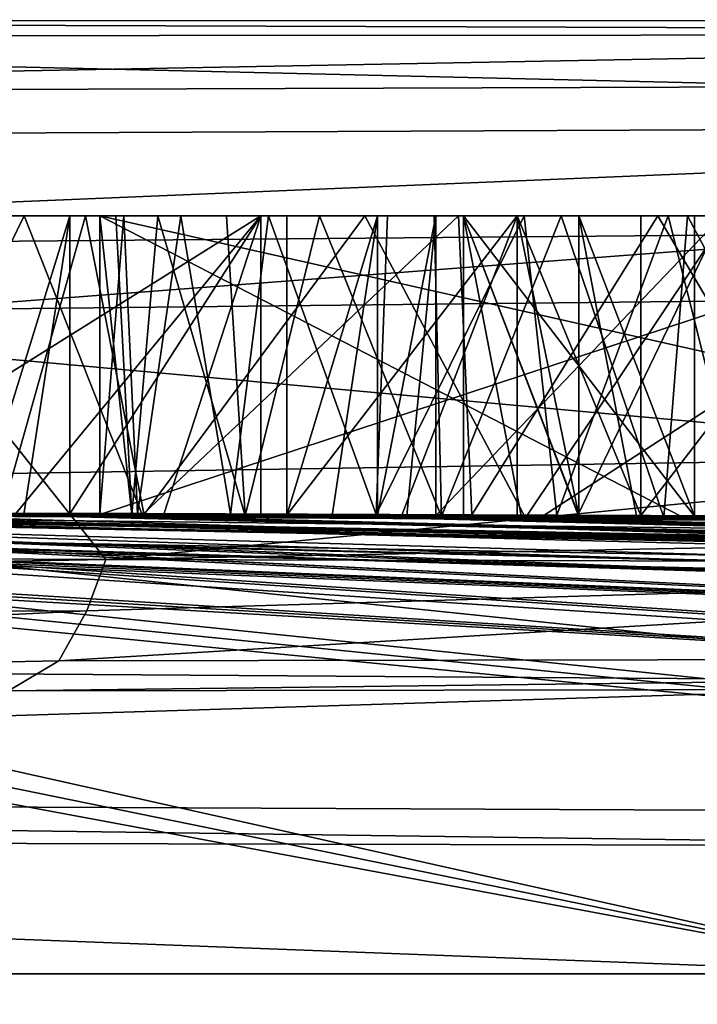
# Model space of a CAD drawing. Units: millimetres. Extents: x -186 to 110, y 0 to 132.
# Drawn here: x 2 to 2, y 118 to 119 of the extents above; entities that cross this region are included whole.
import ezdxf

# ---------------------------------------------------------------- set-up
doc = ezdxf.new("R2010")
doc.units = ezdxf.units.MM
doc.header["$LTSCALE"] = 6.999206
for name, color, linetype in [('140', 7, 'CONTINUOUS'), ('141', 7, 'CONTINUOUS'), ('142', 7, 'CONTINUOUS'), ('143', 7, 'CONTINUOUS'), ('144', 7, 'CONTINUOUS'), ('145', 7, 'CONTINUOUS'), ('146', 7, 'CONTINUOUS'), ('152', 7, 'CONTINUOUS'), ('155', 7, 'CONTINUOUS'), ('156', 7, 'CONTINUOUS'), ('324', 7, 'CONTINUOUS'), ('325', 7, 'CONTINUOUS'), ('327', 7, 'CONTINUOUS'), ('328', 7, 'CONTINUOUS'), ('329', 7, 'CONTINUOUS'), ('340', 7, 'CONTINUOUS'), ('341', 7, 'CONTINUOUS'), ('342', 7, 'CONTINUOUS'), ('343', 7, 'CONTINUOUS'), ('344', 7, 'CONTINUOUS'), ('345', 7, 'CONTINUOUS'), ('346', 7, 'CONTINUOUS'), ('347', 7, 'CONTINUOUS'), ('348', 7, 'CONTINUOUS'), ('351', 7, 'CONTINUOUS'), ('352', 7, 'CONTINUOUS'), ('367', 7, 'CONTINUOUS'), ('368', 7, 'CONTINUOUS'), ('369', 7, 'CONTINUOUS'), ('414', 7, 'CONTINUOUS')]:
    doc.layers.add(name, color=color, linetype=linetype)

msp = doc.modelspace()

# ---------------------------------------------------------------- linework, layer by layer
at = {"layer": '140', "color": 253, "linetype": 'Continuous', "true_color": 0xababab}
for points in [[(2.69092, 117.93736, -23.88209), (0.00004, 117.93736, -24.03322), (0.20594, 118.40035, -1.91468), (2.69092, 117.93736, -23.88209)], [(0.4223, 118.40023, -1.91839), (2.69092, 117.93736, -23.88209), (0.20594, 118.40035, -1.91468), (0.4223, 118.40023, -1.91839)], [(0.63494, 118.39635, -2.87461), (2.69092, 117.93736, -23.88209), (0.4223, 118.40023, -1.91839), (0.63494, 118.39635, -2.87461)], [(0.77052, 118.39646, -2.81855), (5.34796, 117.93736, -23.43064), (0.63494, 118.39635, -2.87461), (0.77052, 118.39646, -2.81855)], [(5.34796, 117.93736, -23.43064), (2.69092, 117.93736, -23.88209), (0.63494, 118.39635, -2.87461), (5.34796, 117.93736, -23.43064)], [(0.89966, 118.3966, -2.7488), (5.34796, 117.93736, -23.43064), (0.77052, 118.39646, -2.81855), (0.89966, 118.3966, -2.7488)], [(0.99959, 118.39689, -2.64623), (7.93776, 117.93736, -22.68452), (0.89966, 118.3966, -2.7488), (0.99959, 118.39689, -2.64623)], [(7.93776, 117.93736, -22.68452), (5.34796, 117.93736, -23.43064), (0.89966, 118.3966, -2.7488), (7.93776, 117.93736, -22.68452)], [(1.03294, 118.39746, -2.49561), (7.93776, 117.93736, -22.68452), (0.99959, 118.39689, -2.64623), (1.03294, 118.39746, -2.49561)], [(14.98458, 117.93736, -18.78983), (12.78654, 117.93736, -20.34944), (1.03294, 118.40123, -1.24442), (14.98458, 117.93736, -18.78983)], [(1.03294, 118.40123, -1.24442), (12.78654, 117.93736, -20.34944), (1.03294, 118.39966, -1.87065), (1.03294, 118.40123, -1.24442)], [(16.99418, 117.93736, -16.99392), (14.98458, 117.93736, -18.78983), (1.03294, 118.40123, -1.24442), (16.99418, 117.93736, -16.99392)], [(1.63861, 118.39907, -1.61572), (16.99418, 117.93736, -16.99392), (1.03294, 118.40123, -1.24442), (1.63861, 118.39907, -1.61572)], [(12.78654, 117.93736, -20.34944), (10.42772, 117.93736, -21.65313), (1.03294, 118.39966, -1.87065), (12.78654, 117.93736, -20.34944)], [(1.03294, 118.39966, -1.87065), (10.42772, 117.93736, -21.65313), (1.03294, 118.39746, -2.49561), (1.03294, 118.39966, -1.87065)], [(10.42772, 117.93736, -21.65313), (7.93776, 117.93736, -22.68452), (1.03294, 118.39746, -2.49561), (10.42772, 117.93736, -21.65313)], [(1.90614, 118.40041), (1.76332, 118.40083, -0.09386), (1.46954, 118.4016), (1.90614, 118.40041)], [(1.90535, 118.39775, -1.81936), (16.99418, 117.93736, -16.99392), (1.63861, 118.39907, -1.61572), (1.90535, 118.39775, -1.81936)], [(1.86194, 118.40009, -0.74861), (1.90003, 118.40018, -0.56313), (2.44577, 118.39807, -0.74861), (1.86194, 118.40009, -0.74861)], [(1.90003, 118.40018, -0.56313), (1.99355, 118.40001, -0.39702), (3.21894, 118.39453, -0.74861), (1.90003, 118.40018, -0.56313)], [(2.44577, 118.39807, -0.74861), (1.90003, 118.40018, -0.56313), (3.21894, 118.39453, -0.74861), (2.44577, 118.39807, -0.74861)], [(2.2901, 118.39619, -1.90352), (16.99418, 117.93736, -16.99392), (1.90535, 118.39775, -1.81936), (2.2901, 118.39619, -1.90352)], [(3.45089, 118.39352, -0.5147), (3.49895, 118.39298, -0.78253), (1.99355, 118.40001, -0.39702), (3.45089, 118.39352, -0.5147)], [(1.99355, 118.40001, -0.39702), (3.49895, 118.39298, -0.78253), (3.21894, 118.39453, -0.74861), (1.99355, 118.40001, -0.39702)], [(2.14001, 118.39959, -0.27369), (3.45089, 118.39352, -0.5147), (1.99355, 118.40001, -0.39702), (2.14001, 118.39959, -0.27369)], [(2.32166, 118.39896, -0.21653), (3.45089, 118.39352, -0.5147), (2.14001, 118.39959, -0.27369), (2.32166, 118.39896, -0.21653)], [(18.79003, 117.93736, -14.98434), (16.99418, 117.93736, -16.99392), (2.2901, 118.39619, -1.90352), (18.79003, 117.93736, -14.98434)], [(2.4991, 118.39543, -1.88878), (18.79003, 117.93736, -14.98434), (2.2901, 118.39619, -1.90352), (2.4991, 118.39543, -1.88878)], [(3.07494, 118.39566, -0.26361), (3.45089, 118.39352, -0.5147), (2.32166, 118.39896, -0.21653), (3.07494, 118.39566, -0.26361)], [(2.50954, 118.39823, -0.19949), (3.07494, 118.39566, -0.26361), (2.32166, 118.39896, -0.21653), (2.50954, 118.39823, -0.19949)]]:
    msp.add_3dface(points, dxfattribs=at)
at = {"layer": '141', "color": 253, "linetype": 'Continuous', "true_color": 0xababab}
for points in [[(7.3466, 118.23043, 12.66509), (9.40128, 118.23293, 11.08613), (0.02847, 118.40334, 0.07975), (7.3466, 118.23043, 12.66509)], [(0.02847, 118.40334, 0.07975), (9.40128, 118.23293, 11.08613), (1.02794, 118.4014, 1.16239), (0.02847, 118.40334, 0.07975)], [(0.54744, 118.40165, 1.34111), (7.3466, 118.23043, 12.66509), (0.02847, 118.40334, 0.07975), (0.54744, 118.40165, 1.34111)], [(0.3095, 118.39865, 2.39099), (3.30258, 118.22461, 14.51505), (0.41043, 118.39901, 2.28237), (0.3095, 118.39865, 2.39099)], [(1.77012, 118.22202, 14.88855), (3.30258, 118.22461, 14.51505), (0.3095, 118.39865, 2.39099), (1.77012, 118.22202, 14.88855)], [(0.52486, 118.40311, 0.11168), (0.31006, 118.40325, 0.11658), (2.40609, 118.39845, 0.52739), (0.52486, 118.40311, 0.11168)], [(2.02394, 118.39981, 0.52739), (0.31006, 118.40325, 0.11658), (1.77736, 118.40057, 0.52739), (2.02394, 118.39981, 0.52739)], [(0.31006, 118.40325, 0.11658), (2.02394, 118.39981, 0.52739), (2.2818, 118.39892, 0.52739), (0.31006, 118.40325, 0.11658)], [(2.40609, 118.39845, 0.52739), (0.31006, 118.40325, 0.11658), (2.34363, 118.39869, 0.52739), (2.40609, 118.39845, 0.52739)], [(2.34363, 118.39869, 0.52739), (0.31006, 118.40325, 0.11658), (2.2818, 118.39892, 0.52739), (2.34363, 118.39869, 0.52739)], [(0.41043, 118.39901, 2.28237), (3.30258, 118.22461, 14.51505), (0.49551, 118.39936, 2.16685), (0.41043, 118.39901, 2.28237)], [(0.49551, 118.39936, 2.16685), (4.75621, 118.22688, 14.00593), (0.55993, 118.39971, 2.0468), (0.49551, 118.39936, 2.16685)], [(3.30258, 118.22461, 14.51505), (4.75621, 118.22688, 14.00593), (0.49551, 118.39936, 2.16685), (3.30258, 118.22461, 14.51505)], [(0.76027, 118.40287, 0.08617), (0.52486, 118.40311, 0.11168), (4.46109, 118.38707, 0.52739), (0.76027, 118.40287, 0.08617)], [(0.52486, 118.40311, 0.11168), (2.40609, 118.39845, 0.52739), (2.78994, 118.39684, 0.52739), (0.52486, 118.40311, 0.11168)], [(3.28594, 118.39441, 0.52739), (0.52486, 118.40311, 0.11168), (3.24484, 118.39463, 0.52739), (3.28594, 118.39441, 0.52739)], [(0.52486, 118.40311, 0.11168), (3.28594, 118.39441, 0.52739), (3.49894, 118.39324, 0.52739), (0.52486, 118.40311, 0.11168)], [(3.24484, 118.39463, 0.52739), (0.52486, 118.40311, 0.11168), (3.20394, 118.39484, 0.52739), (3.24484, 118.39463, 0.52739)], [(3.20394, 118.39484, 0.52739), (0.52486, 118.40311, 0.11168), (2.91494, 118.39627, 0.52739), (3.20394, 118.39484, 0.52739)], [(2.91494, 118.39627, 0.52739), (0.52486, 118.40311, 0.11168), (2.85217, 118.39656, 0.52739), (2.91494, 118.39627, 0.52739)], [(2.85217, 118.39656, 0.52739), (0.52486, 118.40311, 0.11168), (2.78994, 118.39684, 0.52739), (2.85217, 118.39656, 0.52739)], [(3.73734, 118.39185, 0.52739), (0.52486, 118.40311, 0.11168), (3.61744, 118.39256, 0.52739), (3.73734, 118.39185, 0.52739)], [(0.52486, 118.40311, 0.11168), (3.73734, 118.39185, 0.52739), (4.3368, 118.38795, 0.52739), (0.52486, 118.40311, 0.11168)], [(3.61744, 118.39256, 0.52739), (0.52486, 118.40311, 0.11168), (3.49894, 118.39324, 0.52739), (3.61744, 118.39256, 0.52739)], [(4.46109, 118.38707, 0.52739), (0.52486, 118.40311, 0.11168), (4.39877, 118.38751, 0.52739), (4.46109, 118.38707, 0.52739)], [(4.39877, 118.38751, 0.52739), (0.52486, 118.40311, 0.11168), (4.3368, 118.38795, 0.52739), (4.39877, 118.38751, 0.52739)], [(0.59112, 118.40138, 1.44543), (7.3466, 118.23043, 12.66509), (0.54744, 118.40165, 1.34111), (0.59112, 118.40138, 1.44543)], [(0.55993, 118.39971, 2.0468), (4.75621, 118.22688, 14.00593), (0.60505, 118.40007, 1.92256), (0.55993, 118.39971, 2.0468)], [(6.11473, 118.22882, 13.37863), (7.3466, 118.23043, 12.66509), (0.59112, 118.40138, 1.44543), (6.11473, 118.22882, 13.37863)], [(0.62183, 118.40107, 1.55799), (6.11473, 118.22882, 13.37863), (0.59112, 118.40138, 1.44543), (0.62183, 118.40107, 1.55799)], [(0.60505, 118.40007, 1.92256), (4.75621, 118.22688, 14.00593), (0.63169, 118.40042, 1.79663), (0.60505, 118.40007, 1.92256)], [(0.63676, 118.40075, 1.67495), (6.11473, 118.22882, 13.37863), (0.62183, 118.40107, 1.55799), (0.63676, 118.40075, 1.67495)], [(0.63169, 118.40042, 1.79663), (6.11473, 118.22882, 13.37863), (0.63676, 118.40075, 1.67495), (0.63169, 118.40042, 1.79663)], [(4.75621, 118.22688, 14.00593), (6.11473, 118.22882, 13.37863), (0.63169, 118.40042, 1.79663), (4.75621, 118.22688, 14.00593)], [(1.03294, 118.40248, 0.04839), (0.76027, 118.40287, 0.08617), (5.70994, 118.37682, 0.52739), (1.03294, 118.40248, 0.04839)], [(0.76027, 118.40287, 0.08617), (4.46109, 118.38707, 0.52739), (4.83294, 118.38428, 0.52739), (0.76027, 118.40287, 0.08617)], [(5.70994, 118.37682, 0.52739), (0.76027, 118.40287, 0.08617), (5.58857, 118.37793, 0.52739), (5.70994, 118.37682, 0.52739)], [(5.58857, 118.37793, 0.52739), (0.76027, 118.40287, 0.08617), (5.46994, 118.37899, 0.52739), (5.58857, 118.37793, 0.52739)], [(5.46994, 118.37899, 0.52739), (0.76027, 118.40287, 0.08617), (5.04894, 118.38256, 0.52739), (5.46994, 118.37899, 0.52739)], [(5.04894, 118.38256, 0.52739), (0.76027, 118.40287, 0.08617), (4.94008, 118.38344, 0.52739), (5.04894, 118.38256, 0.52739)], [(4.94008, 118.38344, 0.52739), (0.76027, 118.40287, 0.08617), (4.83294, 118.38428, 0.52739), (4.94008, 118.38344, 0.52739)], [(9.79973, 118.23204, 10.78648), (10.24809, 118.22856, 10.56791), (1.02794, 118.4014, 1.16239), (9.79973, 118.23204, 10.78648)], [(1.02794, 118.4014, 1.16239), (10.24809, 118.22856, 10.56791), (1.17461, 118.4011, 1.18192), (1.02794, 118.4014, 1.16239)], [(9.40128, 118.23293, 11.08613), (9.79973, 118.23204, 10.78648), (1.02794, 118.4014, 1.16239), (9.40128, 118.23293, 11.08613)], [(1.90614, 118.40041), (1.46954, 118.4016), (1.03294, 118.40248, 0.02419), (1.90614, 118.40041)], [(1.90614, 118.40041), (1.03294, 118.40248, 0.02419), (2.2361, 118.3993, 0.10208), (1.90614, 118.40041)], [(1.03294, 118.40248, 0.02419), (1.03294, 118.40248, 0.04839), (2.2361, 118.3993, 0.10208), (1.03294, 118.40248, 0.02419)], [(2.2361, 118.3993, 0.10208), (1.03294, 118.40248, 0.04839), (13.08551, 118.26466, 0.8488), (2.2361, 118.3993, 0.10208)], [(13.08551, 118.26466, 0.8488), (1.03294, 118.40248, 0.04839), (5.70994, 118.37682, 0.52739), (13.08551, 118.26466, 0.8488)], [(10.24809, 118.22856, 10.56791), (11.00716, 118.21831, 10.40414), (1.17461, 118.4011, 1.18192), (10.24809, 118.22856, 10.56791)], [(1.17461, 118.4011, 1.18192), (11.00716, 118.21831, 10.40414), (1.30366, 118.40087, 1.16759), (1.17461, 118.4011, 1.18192)], [(13.14604, 118.16638, 10.9984), (13.56001, 118.15199, 11.30228), (1.30366, 118.40087, 1.16759), (13.14604, 118.16638, 10.9984)], [(13.56001, 118.15199, 11.30228), (18.78998, 117.93736, 14.98439), (1.30366, 118.40087, 1.16759), (13.56001, 118.15199, 11.30228)], [(12.7117, 118.17967, 10.75728), (13.14604, 118.16638, 10.9984), (1.30366, 118.40087, 1.16759), (12.7117, 118.17967, 10.75728)], [(12.27028, 118.19167, 10.57662), (12.7117, 118.17967, 10.75728), (1.30366, 118.40087, 1.16759), (12.27028, 118.19167, 10.57662)], [(11.83779, 118.20206, 10.46051), (12.27028, 118.19167, 10.57662), (1.30366, 118.40087, 1.16759), (11.83779, 118.20206, 10.46051)], [(11.00716, 118.21831, 10.40414), (11.83779, 118.20206, 10.46051), (1.30366, 118.40087, 1.16759), (11.00716, 118.21831, 10.40414)], [(1.30366, 118.40087, 1.16759), (18.78998, 117.93736, 14.98439), (1.40424, 118.40076, 1.1068), (1.30366, 118.40087, 1.16759)], [(1.40424, 118.40076, 1.1068), (20.34956, 117.93736, 12.78635), (1.44804, 118.40084, 1), (1.40424, 118.40076, 1.1068)], [(18.78998, 117.93736, 14.98439), (20.34956, 117.93736, 12.78635), (1.40424, 118.40076, 1.1068), (18.78998, 117.93736, 14.98439)], [(20.34956, 117.93736, 12.78635), (1.73894, 118.3998, 1.17139), (1.44804, 118.40084, 1), (20.34956, 117.93736, 12.78635)], [(1.73894, 118.3998, 1.17139), (20.34956, 117.93736, 12.78635), (1.78541, 118.39967, 1.17139), (1.73894, 118.3998, 1.17139)], [(1.78541, 118.39967, 1.17139), (20.34956, 117.93736, 12.78635), (1.83194, 118.39953, 1.17139), (1.78541, 118.39967, 1.17139)], [(1.83194, 118.40034, 0.60539), (1.83194, 118.4, 0.88885), (2.16564, 118.39898, 0.85004), (1.83194, 118.40034, 0.60539)], [(1.83194, 118.40034, 0.60539), (2.16564, 118.39898, 0.85004), (1.92624, 118.40005, 0.60539), (1.83194, 118.40034, 0.60539)], [(1.83194, 118.4, 0.88885), (1.83194, 118.39953, 1.17139), (2.04994, 118.39885, 1.17139), (1.83194, 118.4, 0.88885)], [(1.83194, 118.4, 0.88885), (2.04994, 118.39885, 1.17139), (2.16564, 118.39898, 0.85004), (1.83194, 118.4, 0.88885)], [(1.83194, 118.39953, 1.17139), (20.34956, 117.93736, 12.78635), (2.04994, 118.39885, 1.17139), (1.83194, 118.39953, 1.17139)], [(1.89418, 118.39913, -1.27645), (1.86194, 118.39964, -1.05861), (2.42911, 118.39656, -1.58473), (1.89418, 118.39913, -1.27645)], [(2.42911, 118.39656, -1.58473), (1.86194, 118.39964, -1.05861), (2.61421, 118.39603, -1.49471), (2.42911, 118.39656, -1.58473)], [(2.61421, 118.39603, -1.49471), (1.86194, 118.39964, -1.05861), (2.71878, 118.39592, -1.34484), (2.61421, 118.39603, -1.49471)], [(2.71878, 118.39592, -1.34484), (1.86194, 118.39964, -1.05861), (2.30775, 118.39814, -1.05861), (2.71878, 118.39592, -1.34484)], [(2.00833, 118.39833, -1.47884), (1.89418, 118.39913, -1.27645), (2.20568, 118.39739, -1.5851), (2.00833, 118.39833, -1.47884)], [(2.20568, 118.39739, -1.5851), (1.89418, 118.39913, -1.27645), (2.42911, 118.39656, -1.58473), (2.20568, 118.39739, -1.5851)], [(2.02394, 118.39974, 0.60539), (1.92624, 118.40005, 0.60539), (2.16564, 118.39898, 0.85004), (2.02394, 118.39974, 0.60539)], [(2.02394, 118.39981, 0.52739), (2.02394, 118.39978, 0.5664), (2.2818, 118.39892, 0.52739), (2.02394, 118.39981, 0.52739)], [(2.02394, 118.39978, 0.5664), (2.02394, 118.39974, 0.60539), (2.2818, 118.39892, 0.52739), (2.02394, 118.39978, 0.5664)], [(2.2818, 118.39892, 0.52739), (2.02394, 118.39974, 0.60539), (2.16564, 118.39898, 0.85004), (2.2818, 118.39892, 0.52739)], [(20.34956, 117.93736, 12.78635), (21.65325, 117.93736, 10.42747), (2.04994, 118.39885, 1.17139), (20.34956, 117.93736, 12.78635)], [(2.04994, 118.39885, 1.17139), (21.65325, 117.93736, 10.42747), (2.09559, 118.39869, 1.17139), (2.04994, 118.39885, 1.17139)], [(2.09559, 118.39869, 1.17139), (21.65325, 117.93736, 10.42747), (2.14135, 118.39854, 1.17139), (2.09559, 118.39869, 1.17139)], [(2.14135, 118.39854, 1.17139), (21.65325, 117.93736, 10.42747), (2.1707, 118.39858, 1.08987), (2.14135, 118.39854, 1.17139)], [(2.20003, 118.39862, 1.00839), (2.1707, 118.39858, 1.08987), (2.54654, 118.39701, 1.17139), (2.20003, 118.39862, 1.00839)], [(2.1707, 118.39858, 1.08987), (21.65325, 117.93736, 10.42747), (2.54654, 118.39701, 1.17139), (2.1707, 118.39858, 1.08987)], [(2.34228, 118.3981, 1.00839), (2.20003, 118.39862, 1.00839), (2.5172, 118.39727, 1.08991), (2.34228, 118.3981, 1.00839)], [(2.5172, 118.39727, 1.08991), (2.20003, 118.39862, 1.00839), (2.54654, 118.39701, 1.17139), (2.5172, 118.39727, 1.08991)], [(2.22775, 118.39864, 0.93139), (2.34348, 118.39821, 0.93139), (2.28583, 118.39865, 0.77006), (2.22775, 118.39864, 0.93139)], [(2.60152, 118.39787, 0.11723), (2.2361, 118.3993, 0.10208), (13.08551, 118.26466, 0.8488), (2.60152, 118.39787, 0.11723)], [(2.40191, 118.39821, 0.76968), (2.34394, 118.39861, 0.60866), (2.28583, 118.39865, 0.77006), (2.40191, 118.39821, 0.76968)], [(2.46013, 118.39776, 0.93139), (2.40191, 118.39821, 0.76968), (2.28583, 118.39865, 0.77006), (2.46013, 118.39776, 0.93139)], [(2.34348, 118.39821, 0.93139), (2.46013, 118.39776, 0.93139), (2.28583, 118.39865, 0.77006), (2.34348, 118.39821, 0.93139)], [(2.75937, 118.39605, -1.19556), (2.71878, 118.39592, -1.34484), (2.30775, 118.39814, -1.05861), (2.75937, 118.39605, -1.19556)], [(2.77394, 118.39623, -1.05861), (2.75937, 118.39605, -1.19556), (2.30775, 118.39814, -1.05861), (2.77394, 118.39623, -1.05861)], [(2.48786, 118.39753, 1.00839), (2.34228, 118.3981, 1.00839), (2.5172, 118.39727, 1.08991), (2.48786, 118.39753, 1.00839)], [(2.40609, 118.39845, 0.52739), (2.52171, 118.39763, 0.84855), (2.78994, 118.39648, 0.84877), (2.40609, 118.39845, 0.52739)], [(2.78994, 118.39684, 0.52739), (2.40609, 118.39845, 0.52739), (2.78994, 118.39648, 0.84877), (2.78994, 118.39684, 0.52739)], [(2.92423, 118.06586, 20.24382), (-0.90829, 118.07511, 20.15146), (2.69085, 117.93736, 23.8821), (2.92423, 118.06586, 20.24382)], [(2.69085, 117.93736, 23.8821), (-0.90829, 118.07511, 20.15146), (-0.00004, 117.93736, 24.03322), (2.69085, 117.93736, 23.8821)]]:
    msp.add_3dface(points, dxfattribs=at)
at = {"layer": '142', "color": 253, "linetype": 'Continuous', "true_color": 0xababab}
for points in [[(2.55048, 117.85226, 24.26619), (-0.00004, 117.93736, 24.03322), (-2.55048, 117.85226, 24.26619), (2.55048, 117.85226, 24.26619)], [(2.69085, 117.93736, 23.8821), (-0.00004, 117.93736, 24.03322), (2.55048, 117.85226, 24.26619), (2.69085, 117.93736, 23.8821)]]:
    msp.add_3dface(points, dxfattribs=at)
at = {"layer": '143', "color": 253, "linetype": 'Continuous', "true_color": 0xababab}
for points in [[(-2.55048, 117.85226, -24.26619), (0.00004, 117.93736, -24.03322), (2.55048, 117.85226, -24.26619), (-2.55048, 117.85226, -24.26619)], [(0.00004, 117.93736, -24.03322), (2.69092, 117.93736, -23.88209), (2.55048, 117.85226, -24.26619), (0.00004, 117.93736, -24.03322)]]:
    msp.add_3dface(points, dxfattribs=at)
at = {"layer": '144', "color": 253, "linetype": 'Continuous', "true_color": 0xababab}
for points in [[(2.84478, 118.45805, 19.33549), (0.98665, 118.42851, 19.46089), (2.88372, 118.23153, 19.72619), (2.84478, 118.45805, 19.33549)], [(2.88372, 118.23153, 19.72619), (0.98665, 118.42851, 19.46089), (-0.83953, 118.25708, 19.61243), (2.88372, 118.23153, 19.72619)]]:
    msp.add_3dface(points, dxfattribs=at)
at = {"layer": '145', "color": 253, "linetype": 'Continuous', "true_color": 0xababab}
for points in [[(4.34535, 118.88292, 16.63653), (0.46694, 118.88052, 17.20338), (0.51772, 118.89588, 17.78554), (4.34535, 118.88292, 16.63653)], [(4.53794, 118.89731, 17.22045), (4.34535, 118.88292, 16.63653), (0.51772, 118.89588, 17.78554), (4.53794, 118.89731, 17.22045)], [(4.53794, 118.89731, 17.22045), (0.51772, 118.89588, 17.78554), (0.56234, 118.82302, 18.36515), (4.53794, 118.89731, 17.22045)], [(4.72257, 118.8372, 17.80514), (4.53794, 118.89731, 17.22045), (0.56234, 118.82302, 18.36515), (4.72257, 118.8372, 17.80514)], [(4.15552, 118.79432, 16.06055), (0.4138, 118.77719, 16.63153), (0.46694, 118.88052, 17.20338), (4.15552, 118.79432, 16.06055)], [(4.34535, 118.88292, 16.63653), (4.15552, 118.79432, 16.06055), (0.46694, 118.88052, 17.20338), (4.34535, 118.88292, 16.63653)], [(4.72257, 118.8372, 17.80514), (0.56234, 118.82302, 18.36515), (0.58131, 118.66421, 18.92927), (4.72257, 118.8372, 17.80514)], [(4.87603, 118.70137, 18.38622), (4.72257, 118.8372, 17.80514), (0.58131, 118.66421, 18.92927), (4.87603, 118.70137, 18.38622)], [(4.15552, 118.79432, 16.06055), (1.66852, 118.60548, 15.96666), (0.4138, 118.77719, 16.63153), (4.15552, 118.79432, 16.06055)], [(4.81244, 118.63929, 15.24415), (1.66852, 118.60548, 15.96666), (4.15552, 118.79432, 16.06055), (4.81244, 118.63929, 15.24415)], [(2.84478, 118.45805, 19.33549), (4.87603, 118.70137, 18.38622), (0.58131, 118.66421, 18.92927), (2.84478, 118.45805, 19.33549)], [(0.98665, 118.42851, 19.46089), (2.84478, 118.45805, 19.33549), (0.58131, 118.66421, 18.92927), (0.98665, 118.42851, 19.46089)], [(4.81244, 118.63929, 15.24415), (1.86815, 118.3544, 15.4011), (1.66852, 118.60548, 15.96666), (4.81244, 118.63929, 15.24415)], [(3.37553, 118.38333, 15.08856), (1.86815, 118.3544, 15.4011), (4.81244, 118.63929, 15.24415), (3.37553, 118.38333, 15.08856)], [(1.66852, 118.60548, 15.96666), (1.86815, 118.3544, 15.4011), (0.19657, 118.36203, 15.65075), (1.66852, 118.60548, 15.96666)]]:
    msp.add_3dface(points, dxfattribs=at)
at = {"layer": '146', "color": 253, "linetype": 'Continuous', "true_color": 0xababab}
msp.add_3dface([(1.86815, 118.3544, 15.4011), (3.37553, 118.38333, 15.08856), (3.4474, 118.35041, 15.00419), (1.86815, 118.3544, 15.4011)], dxfattribs=at)
at = {"layer": '152', "color": 253, "linetype": 'Continuous', "true_color": 0xababab}
for points in [[(2.88372, 118.23153, 19.72619), (-0.83953, 118.25708, 19.61243), (-0.82522, 118.11697, 19.90389), (2.88372, 118.23153, 19.72619)], [(2.88372, 118.23153, 19.72619), (-0.82522, 118.11697, 19.90389), (3.07417, 118.09946, 20.003), (2.88372, 118.23153, 19.72619)], [(-0.90829, 118.07511, 20.15146), (2.92423, 118.06586, 20.24382), (-0.82522, 118.11697, 19.90389), (-0.90829, 118.07511, 20.15146)], [(-0.82522, 118.11697, 19.90389), (2.92423, 118.06586, 20.24382), (3.07417, 118.09946, 20.003), (-0.82522, 118.11697, 19.90389)]]:
    msp.add_3dface(points, dxfattribs=at)
at = {"layer": '155', "color": 253, "linetype": 'Continuous', "true_color": 0xababab}
for points in [[(0.19657, 118.36203, 15.65075), (1.86815, 118.3544, 15.4011), (-1.30217, 118.29691, 15.58678), (0.19657, 118.36203, 15.65075)], [(1.86815, 118.3544, 15.4011), (1.84875, 118.30268, 15.29946), (-1.30217, 118.29691, 15.58678), (1.86815, 118.3544, 15.4011)], [(1.84875, 118.30268, 15.29946), (0.14913, 118.21905, 15.11512), (-1.30217, 118.29691, 15.58678), (1.84875, 118.30268, 15.29946)], [(1.8209, 118.2524, 15.15373), (0.14913, 118.21905, 15.11512), (1.84875, 118.30268, 15.29946), (1.8209, 118.2524, 15.15373)], [(1.77012, 118.22202, 14.88855), (0.14913, 118.21905, 15.11512), (1.8209, 118.2524, 15.15373), (1.77012, 118.22202, 14.88855)]]:
    msp.add_3dface(points, dxfattribs=at)
at = {"layer": '156', "color": 253, "linetype": 'Continuous', "true_color": 0xababab}
for points in [[(1.86815, 118.3544, 15.4011), (3.4474, 118.35041, 15.00419), (1.84875, 118.30268, 15.29946), (1.86815, 118.3544, 15.4011)], [(3.4474, 118.35041, 15.00419), (1.8209, 118.2524, 15.15373), (1.84875, 118.30268, 15.29946), (3.4474, 118.35041, 15.00419)], [(1.8209, 118.2524, 15.15373), (3.4474, 118.35041, 15.00419), (4.63029, 118.25702, 14.3462), (1.8209, 118.2524, 15.15373)], [(3.30258, 118.22461, 14.51505), (1.77012, 118.22202, 14.88855), (4.63029, 118.25702, 14.3462), (3.30258, 118.22461, 14.51505)], [(1.77012, 118.22202, 14.88855), (1.8209, 118.2524, 15.15373), (4.63029, 118.25702, 14.3462), (1.77012, 118.22202, 14.88855)]]:
    msp.add_3dface(points, dxfattribs=at)
at = {"layer": '324', "color": 253, "linetype": 'Continuous', "true_color": 0x999c9c}
for points in [[(1.86194, 118.40009, -0.74861), (2.44577, 118.39807, -0.74861), (1.86194, 118.7, -0.74861), (1.86194, 118.40009, -0.74861)], [(2.44577, 118.39807, -0.74861), (3.21894, 118.39453, -0.74861), (1.86194, 118.7, -0.74861), (2.44577, 118.39807, -0.74861)], [(1.86194, 118.7, -0.74861), (3.21894, 118.39453, -0.74861), (3.21894, 118.7, -0.74861), (1.86194, 118.7, -0.74861)]]:
    msp.add_3dface(points, dxfattribs=at)
at = {"layer": '325', "color": 253, "linetype": 'Continuous', "true_color": 0x999c9c}
for points in [[(1.78603, 118.7, -1.75181), (1.63861, 118.39907, -1.61572), (1.53948, 118.7, -1.46595), (1.78603, 118.7, -1.75181)], [(1.90535, 118.39775, -1.81936), (1.63861, 118.39907, -1.61572), (1.78603, 118.7, -1.75181), (1.90535, 118.39775, -1.81936)], [(1.68799, 118.7, -0.16263), (1.76332, 118.40083, -0.09386), (1.8476, 118.7, -0.03378), (1.68799, 118.7, -0.16263)], [(1.76332, 118.40083, -0.09386), (1.90614, 118.40041), (1.8476, 118.7, -0.03378), (1.76332, 118.40083, -0.09386)], [(2.12859, 118.7, -1.88719), (1.90535, 118.39775, -1.81936), (1.78603, 118.7, -1.75181), (2.12859, 118.7, -1.88719)], [(1.8476, 118.7, -0.03378), (1.90614, 118.40041), (2.22274, 118.7, 0.10013), (1.8476, 118.7, -0.03378)], [(2.2901, 118.39619, -1.90352), (1.90535, 118.39775, -1.81936), (2.12859, 118.7, -1.88719), (2.2901, 118.39619, -1.90352)], [(1.90614, 118.40041), (2.2361, 118.3993, 0.10208), (2.22274, 118.7, 0.10013), (1.90614, 118.40041)], [(2.49319, 118.7, -1.88985), (2.2901, 118.39619, -1.90352), (2.12859, 118.7, -1.88719), (2.49319, 118.7, -1.88985)], [(2.22274, 118.7, 0.10013), (2.2361, 118.3993, 0.10208), (2.42311, 118.7, 0.11863), (2.22274, 118.7, 0.10013)], [(2.2361, 118.3993, 0.10208), (2.60152, 118.39787, 0.11723), (2.42311, 118.7, 0.11863), (2.2361, 118.3993, 0.10208)], [(2.4991, 118.39543, -1.88878), (2.2901, 118.39619, -1.90352), (2.49319, 118.7, -1.88985), (2.4991, 118.39543, -1.88878)], [(2.42311, 118.7, 0.11863), (2.60152, 118.39787, 0.11723), (2.63018, 118.7, 0.11602), (2.42311, 118.7, 0.11863)]]:
    msp.add_3dface(points, dxfattribs=at)
at = {"layer": '327', "color": 253, "linetype": 'Continuous', "true_color": 0x999c9c}
for points in [[(1.90003, 118.40018, -0.56313), (1.86194, 118.40009, -0.74861), (1.88611, 118.7, -0.60504), (1.90003, 118.40018, -0.56313)], [(1.86194, 118.40009, -0.74861), (1.86194, 118.7, -0.74861), (1.88611, 118.7, -0.60504), (1.86194, 118.40009, -0.74861)], [(1.94351, 118.7, -0.4707), (1.90003, 118.40018, -0.56313), (1.88611, 118.7, -0.60504), (1.94351, 118.7, -0.4707)], [(1.99355, 118.40001, -0.39702), (1.90003, 118.40018, -0.56313), (1.94351, 118.7, -0.4707), (1.99355, 118.40001, -0.39702)], [(2.03164, 118.7, -0.35372), (1.99355, 118.40001, -0.39702), (1.94351, 118.7, -0.4707), (2.03164, 118.7, -0.35372)], [(2.14001, 118.39959, -0.27369), (1.99355, 118.40001, -0.39702), (2.03164, 118.7, -0.35372), (2.14001, 118.39959, -0.27369)], [(2.15117, 118.7, -0.26881), (2.14001, 118.39959, -0.27369), (2.03164, 118.7, -0.35372), (2.15117, 118.7, -0.26881)], [(2.32166, 118.39896, -0.21653), (2.14001, 118.39959, -0.27369), (2.28892, 118.7, -0.22212), (2.32166, 118.39896, -0.21653)], [(2.28892, 118.7, -0.22212), (2.14001, 118.39959, -0.27369), (2.15117, 118.7, -0.26881), (2.28892, 118.7, -0.22212)], [(2.4336, 118.7, -0.20302), (2.32166, 118.39896, -0.21653), (2.28892, 118.7, -0.22212), (2.4336, 118.7, -0.20302)], [(2.50954, 118.39823, -0.19949), (2.32166, 118.39896, -0.21653), (2.4336, 118.7, -0.20302), (2.50954, 118.39823, -0.19949)], [(2.58278, 118.7, -0.19954), (2.50954, 118.39823, -0.19949), (2.4336, 118.7, -0.20302), (2.58278, 118.7, -0.19954)]]:
    msp.add_3dface(points, dxfattribs=at)
at = {"layer": '328', "color": 253, "linetype": 'Continuous', "true_color": 0x999c9c}
for points in [[(1.86194, 118.39964, -1.05861), (1.89418, 118.39913, -1.27645), (1.86194, 118.7, -1.05861), (1.86194, 118.39964, -1.05861)], [(1.86194, 118.7, -1.05861), (1.89418, 118.39913, -1.27645), (1.87797, 118.7, -1.215), (1.86194, 118.7, -1.05861)], [(1.87797, 118.7, -1.215), (1.89418, 118.39913, -1.27645), (1.92038, 118.7, -1.34811), (1.87797, 118.7, -1.215)], [(1.89418, 118.39913, -1.27645), (2.00833, 118.39833, -1.47884), (1.92038, 118.7, -1.34811), (1.89418, 118.39913, -1.27645)], [(1.92038, 118.7, -1.34811), (2.00833, 118.39833, -1.47884), (1.98949, 118.7, -1.45885), (1.92038, 118.7, -1.34811)], [(1.98949, 118.7, -1.45885), (2.00833, 118.39833, -1.47884), (2.08308, 118.7, -1.53698), (1.98949, 118.7, -1.45885)], [(2.00833, 118.39833, -1.47884), (2.20568, 118.39739, -1.5851), (2.08308, 118.7, -1.53698), (2.00833, 118.39833, -1.47884)], [(2.08308, 118.7, -1.53698), (2.20568, 118.39739, -1.5851), (2.19825, 118.7, -1.58237), (2.08308, 118.7, -1.53698)], [(2.19825, 118.7, -1.58237), (2.20568, 118.39739, -1.5851), (2.32585, 118.7, -1.59642), (2.19825, 118.7, -1.58237)], [(2.20568, 118.39739, -1.5851), (2.42911, 118.39656, -1.58473), (2.32585, 118.7, -1.59642), (2.20568, 118.39739, -1.5851)], [(2.32585, 118.7, -1.59642), (2.42911, 118.39656, -1.58473), (2.45299, 118.7, -1.57911), (2.32585, 118.7, -1.59642)], [(2.42911, 118.39656, -1.58473), (2.61421, 118.39603, -1.49471), (2.45299, 118.7, -1.57911), (2.42911, 118.39656, -1.58473)], [(2.45299, 118.7, -1.57911), (2.61421, 118.39603, -1.49471), (2.56703, 118.7, -1.53043), (2.45299, 118.7, -1.57911)]]:
    msp.add_3dface(points, dxfattribs=at)
at = {"layer": '329', "color": 253, "linetype": 'Continuous', "true_color": 0x999c9c}
for points in [[(2.30775, 118.39814, -1.05861), (1.86194, 118.39964, -1.05861), (2.77394, 118.7, -1.05861), (2.30775, 118.39814, -1.05861)], [(1.86194, 118.39964, -1.05861), (1.86194, 118.7, -1.05861), (2.77394, 118.7, -1.05861), (1.86194, 118.39964, -1.05861)], [(2.77394, 118.39623, -1.05861), (2.30775, 118.39814, -1.05861), (2.77394, 118.7, -1.05861), (2.77394, 118.39623, -1.05861)]]:
    msp.add_3dface(points, dxfattribs=at)
at = {"layer": '340', "color": 253, "linetype": 'Continuous', "true_color": 0x999c9c}
for points in [[(1.73894, 118.3998, 1.17139), (1.78541, 118.39967, 1.17139), (1.83194, 118.7, 1.17139), (1.73894, 118.3998, 1.17139)], [(1.73894, 118.7, 1.17139), (1.73894, 118.3998, 1.17139), (1.83194, 118.7, 1.17139), (1.73894, 118.7, 1.17139)], [(1.78541, 118.39967, 1.17139), (1.83194, 118.39953, 1.17139), (1.83194, 118.7, 1.17139), (1.78541, 118.39967, 1.17139)]]:
    msp.add_3dface(points, dxfattribs=at)
at = {"layer": '341', "color": 253, "linetype": 'Continuous', "true_color": 0x999c9c}
for points in [[(1.83194, 118.39953, 1.17139), (1.83194, 118.4, 0.88885), (1.83194, 118.7, 1.17139), (1.83194, 118.39953, 1.17139)], [(1.83194, 118.4, 0.88885), (1.83194, 118.40034, 0.60539), (1.83194, 118.7, 1.17139), (1.83194, 118.4, 0.88885)], [(1.83194, 118.7, 1.17139), (1.83194, 118.40034, 0.60539), (1.83194, 118.7, 0.60539), (1.83194, 118.7, 1.17139)]]:
    msp.add_3dface(points, dxfattribs=at)
at = {"layer": '342', "color": 253, "linetype": 'Continuous', "true_color": 0x999c9c}
for points in [[(1.83194, 118.40034, 0.60539), (1.92624, 118.40005, 0.60539), (2.02394, 118.7, 0.60539), (1.83194, 118.40034, 0.60539)], [(1.83194, 118.7, 0.60539), (1.83194, 118.40034, 0.60539), (2.02394, 118.7, 0.60539), (1.83194, 118.7, 0.60539)], [(1.92624, 118.40005, 0.60539), (2.02394, 118.39974, 0.60539), (2.02394, 118.7, 0.60539), (1.92624, 118.40005, 0.60539)]]:
    msp.add_3dface(points, dxfattribs=at)
at = {"layer": '343', "color": 253, "linetype": 'Continuous', "true_color": 0x999c9c}
for points in [[(2.02394, 118.39974, 0.60539), (2.02394, 118.39978, 0.5664), (2.02394, 118.7, 0.52739), (2.02394, 118.39974, 0.60539)], [(2.02394, 118.7, 0.60539), (2.02394, 118.39974, 0.60539), (2.02394, 118.7, 0.52739), (2.02394, 118.7, 0.60539)], [(2.02394, 118.39978, 0.5664), (2.02394, 118.39981, 0.52739), (2.02394, 118.7, 0.52739), (2.02394, 118.39978, 0.5664)]]:
    msp.add_3dface(points, dxfattribs=at)
at = {"layer": '344', "color": 253, "linetype": 'Continuous', "true_color": 0x999c9c}
for points in [[(1.77736, 118.40057, 0.52739), (1.54694, 118.40119, 0.52739), (2.02394, 118.7, 0.52739), (1.77736, 118.40057, 0.52739)], [(1.54694, 118.40119, 0.52739), (1.54694, 118.7, 0.52739), (2.02394, 118.7, 0.52739), (1.54694, 118.40119, 0.52739)], [(2.02394, 118.39981, 0.52739), (1.77736, 118.40057, 0.52739), (2.02394, 118.7, 0.52739), (2.02394, 118.39981, 0.52739)]]:
    msp.add_3dface(points, dxfattribs=at)
at = {"layer": '345', "color": 253, "linetype": 'Continuous', "true_color": 0x999c9c}
for points in [[(2.16564, 118.39898, 0.85004), (2.04994, 118.39885, 1.17139), (2.2818, 118.7, 0.52739), (2.16564, 118.39898, 0.85004)], [(2.2818, 118.7, 0.52739), (2.04994, 118.39885, 1.17139), (2.04994, 118.7, 1.17139), (2.2818, 118.7, 0.52739)], [(2.2818, 118.39892, 0.52739), (2.16564, 118.39898, 0.85004), (2.2818, 118.7, 0.52739), (2.2818, 118.39892, 0.52739)]]:
    msp.add_3dface(points, dxfattribs=at)
at = {"layer": '346', "color": 253, "linetype": 'Continuous', "true_color": 0x999c9c}
for points in [[(2.04994, 118.39885, 1.17139), (2.09559, 118.39869, 1.17139), (2.14135, 118.7, 1.17139), (2.04994, 118.39885, 1.17139)], [(2.04994, 118.7, 1.17139), (2.04994, 118.39885, 1.17139), (2.14135, 118.7, 1.17139), (2.04994, 118.7, 1.17139)], [(2.09559, 118.39869, 1.17139), (2.14135, 118.39854, 1.17139), (2.14135, 118.7, 1.17139), (2.09559, 118.39869, 1.17139)]]:
    msp.add_3dface(points, dxfattribs=at)
at = {"layer": '347', "color": 253, "linetype": 'Continuous', "true_color": 0x999c9c}
for points in [[(2.14135, 118.39854, 1.17139), (2.1707, 118.39858, 1.08987), (2.20003, 118.7, 1.00839), (2.14135, 118.39854, 1.17139)], [(2.14135, 118.7, 1.17139), (2.14135, 118.39854, 1.17139), (2.20003, 118.7, 1.00839), (2.14135, 118.7, 1.17139)], [(2.1707, 118.39858, 1.08987), (2.20003, 118.39862, 1.00839), (2.20003, 118.7, 1.00839), (2.1707, 118.39858, 1.08987)]]:
    msp.add_3dface(points, dxfattribs=at)
at = {"layer": '348', "color": 253, "linetype": 'Continuous', "true_color": 0x999c9c}
for points in [[(2.20003, 118.39862, 1.00839), (2.34228, 118.3981, 1.00839), (2.48786, 118.7, 1.00839), (2.20003, 118.39862, 1.00839)], [(2.20003, 118.7, 1.00839), (2.20003, 118.39862, 1.00839), (2.48786, 118.7, 1.00839), (2.20003, 118.7, 1.00839)], [(2.34228, 118.3981, 1.00839), (2.48786, 118.39753, 1.00839), (2.48786, 118.7, 1.00839), (2.34228, 118.3981, 1.00839)]]:
    msp.add_3dface(points, dxfattribs=at)
at = {"layer": '351', "color": 253, "linetype": 'Continuous', "true_color": 0x999c9c}
for points in [[(2.52171, 118.39763, 0.84855), (2.40609, 118.39845, 0.52739), (2.63794, 118.7, 1.17139), (2.52171, 118.39763, 0.84855)], [(2.63794, 118.7, 1.17139), (2.40609, 118.39845, 0.52739), (2.40609, 118.7, 0.52739), (2.63794, 118.7, 1.17139)]]:
    msp.add_3dface(points, dxfattribs=at)
at = {"layer": '352', "color": 253, "linetype": 'Continuous', "true_color": 0x999c9c}
for points in [[(2.40609, 118.39845, 0.52739), (2.34363, 118.39869, 0.52739), (2.2818, 118.7, 0.52739), (2.40609, 118.39845, 0.52739)], [(2.40609, 118.39845, 0.52739), (2.2818, 118.7, 0.52739), (2.40609, 118.7, 0.52739), (2.40609, 118.39845, 0.52739)], [(2.34363, 118.39869, 0.52739), (2.2818, 118.39892, 0.52739), (2.2818, 118.7, 0.52739), (2.34363, 118.39869, 0.52739)]]:
    msp.add_3dface(points, dxfattribs=at)
at = {"layer": '367', "color": 253, "linetype": 'Continuous', "true_color": 0x999c9c}
for points in [[(2.28583, 118.39865, 0.77006), (2.34394, 118.39861, 0.60866), (2.22775, 118.7, 0.93139), (2.28583, 118.39865, 0.77006)], [(2.22775, 118.7, 0.93139), (2.34394, 118.39861, 0.60866), (2.34394, 118.7, 0.60866), (2.22775, 118.7, 0.93139)], [(2.22775, 118.39864, 0.93139), (2.28583, 118.39865, 0.77006), (2.22775, 118.7, 0.93139), (2.22775, 118.39864, 0.93139)]]:
    msp.add_3dface(points, dxfattribs=at)
at = {"layer": '368', "color": 253, "linetype": 'Continuous', "true_color": 0x999c9c}
for points in [[(2.34394, 118.39861, 0.60866), (2.40191, 118.39821, 0.76968), (2.34394, 118.7, 0.60866), (2.34394, 118.39861, 0.60866)], [(2.40191, 118.39821, 0.76968), (2.46013, 118.39776, 0.93139), (2.34394, 118.7, 0.60866), (2.40191, 118.39821, 0.76968)], [(2.34394, 118.7, 0.60866), (2.46013, 118.39776, 0.93139), (2.46013, 118.7, 0.93139), (2.34394, 118.7, 0.60866)]]:
    msp.add_3dface(points, dxfattribs=at)
at = {"layer": '369', "color": 253, "linetype": 'Continuous', "true_color": 0x999c9c}
for points in [[(2.46013, 118.39776, 0.93139), (2.34348, 118.39821, 0.93139), (2.22775, 118.7, 0.93139), (2.46013, 118.39776, 0.93139)], [(2.46013, 118.39776, 0.93139), (2.22775, 118.7, 0.93139), (2.46013, 118.7, 0.93139), (2.46013, 118.39776, 0.93139)], [(2.34348, 118.39821, 0.93139), (2.22775, 118.39864, 0.93139), (2.22775, 118.7, 0.93139), (2.34348, 118.39821, 0.93139)]]:
    msp.add_3dface(points, dxfattribs=at)
at = {"layer": '414', "color": 253, "linetype": 'Continuous', "true_color": 0x999c9c}
for points in [[(1.78603, 118.7, -1.75181), (1.53948, 118.7, -1.46595), (1.68799, 118.7, -0.16263), (1.78603, 118.7, -1.75181)], [(1.54694, 118.7, 0.52739), (1.73894, 118.7, 0.60539), (1.83194, 118.7, 0.60539), (1.54694, 118.7, 0.52739)], [(1.54694, 118.7, 0.52739), (1.83194, 118.7, 0.60539), (2.02394, 118.7, 0.60539), (1.54694, 118.7, 0.52739)], [(1.54694, 118.7, 0.52739), (2.02394, 118.7, 0.60539), (2.02394, 118.7, 0.52739), (1.54694, 118.7, 0.52739)], [(1.78603, 118.7, -1.75181), (1.68799, 118.7, -0.16263), (1.8476, 118.7, -0.03378), (1.78603, 118.7, -1.75181)], [(1.73894, 118.7, 0.60539), (1.73894, 118.7, 1.17139), (1.83194, 118.7, 1.17139), (1.73894, 118.7, 0.60539)], [(1.73894, 118.7, 0.60539), (1.83194, 118.7, 1.17139), (1.83194, 118.7, 0.60539), (1.73894, 118.7, 0.60539)], [(1.86194, 118.7, -0.74861), (1.78603, 118.7, -1.75181), (1.8476, 118.7, -0.03378), (1.86194, 118.7, -0.74861)], [(1.78603, 118.7, -1.75181), (1.86194, 118.7, -0.74861), (1.86194, 118.7, -1.05861), (1.78603, 118.7, -1.75181)], [(2.12859, 118.7, -1.88719), (1.78603, 118.7, -1.75181), (2.08308, 118.7, -1.53698), (2.12859, 118.7, -1.88719)], [(1.78603, 118.7, -1.75181), (1.86194, 118.7, -1.05861), (1.87797, 118.7, -1.215), (1.78603, 118.7, -1.75181)], [(1.78603, 118.7, -1.75181), (1.87797, 118.7, -1.215), (1.92038, 118.7, -1.34811), (1.78603, 118.7, -1.75181)], [(1.78603, 118.7, -1.75181), (1.92038, 118.7, -1.34811), (1.98949, 118.7, -1.45885), (1.78603, 118.7, -1.75181)], [(1.78603, 118.7, -1.75181), (1.98949, 118.7, -1.45885), (2.08308, 118.7, -1.53698), (1.78603, 118.7, -1.75181)], [(1.86194, 118.7, -0.74861), (1.8476, 118.7, -0.03378), (1.88611, 118.7, -0.60504), (1.86194, 118.7, -0.74861)], [(1.8476, 118.7, -0.03378), (2.22274, 118.7, 0.10013), (1.94351, 118.7, -0.4707), (1.8476, 118.7, -0.03378)], [(1.8476, 118.7, -0.03378), (1.94351, 118.7, -0.4707), (1.88611, 118.7, -0.60504), (1.8476, 118.7, -0.03378)], [(1.86194, 118.7, -0.74861), (3.21894, 118.7, -0.74861), (1.86194, 118.7, -1.05861), (1.86194, 118.7, -0.74861)], [(1.86194, 118.7, -1.05861), (3.21894, 118.7, -0.74861), (2.77394, 118.7, -1.05861), (1.86194, 118.7, -1.05861)], [(2.22274, 118.7, 0.10013), (2.03164, 118.7, -0.35372), (1.94351, 118.7, -0.4707), (2.22274, 118.7, 0.10013)], [(2.22274, 118.7, 0.10013), (2.15117, 118.7, -0.26881), (2.03164, 118.7, -0.35372), (2.22274, 118.7, 0.10013)], [(2.2818, 118.7, 0.52739), (2.04994, 118.7, 1.17139), (2.22775, 118.7, 0.93139), (2.2818, 118.7, 0.52739)], [(2.04994, 118.7, 1.17139), (2.14135, 118.7, 1.17139), (2.20003, 118.7, 1.00839), (2.04994, 118.7, 1.17139)], [(2.04994, 118.7, 1.17139), (2.20003, 118.7, 1.00839), (2.22775, 118.7, 0.93139), (2.04994, 118.7, 1.17139)], [(2.12859, 118.7, -1.88719), (2.08308, 118.7, -1.53698), (2.19825, 118.7, -1.58237), (2.12859, 118.7, -1.88719)], [(2.49319, 118.7, -1.88985), (2.12859, 118.7, -1.88719), (2.45299, 118.7, -1.57911), (2.49319, 118.7, -1.88985)], [(2.12859, 118.7, -1.88719), (2.19825, 118.7, -1.58237), (2.32585, 118.7, -1.59642), (2.12859, 118.7, -1.88719)], [(2.12859, 118.7, -1.88719), (2.32585, 118.7, -1.59642), (2.45299, 118.7, -1.57911), (2.12859, 118.7, -1.88719)], [(2.22274, 118.7, 0.10013), (2.28892, 118.7, -0.22212), (2.15117, 118.7, -0.26881), (2.22274, 118.7, 0.10013)], [(2.20003, 118.7, 1.00839), (2.48786, 118.7, 1.00839), (2.22775, 118.7, 0.93139), (2.20003, 118.7, 1.00839)], [(2.22274, 118.7, 0.10013), (2.42311, 118.7, 0.11863), (2.28892, 118.7, -0.22212), (2.22274, 118.7, 0.10013)], [(2.2818, 118.7, 0.52739), (2.22775, 118.7, 0.93139), (2.34394, 118.7, 0.60866), (2.2818, 118.7, 0.52739)], [(2.22775, 118.7, 0.93139), (2.48786, 118.7, 1.00839), (2.46013, 118.7, 0.93139), (2.22775, 118.7, 0.93139)], [(2.40609, 118.7, 0.52739), (2.2818, 118.7, 0.52739), (2.34394, 118.7, 0.60866), (2.40609, 118.7, 0.52739)], [(2.42311, 118.7, 0.11863), (2.4336, 118.7, -0.20302), (2.28892, 118.7, -0.22212), (2.42311, 118.7, 0.11863)], [(2.40609, 118.7, 0.52739), (2.34394, 118.7, 0.60866), (2.46013, 118.7, 0.93139), (2.40609, 118.7, 0.52739)], [(2.48786, 118.7, 1.00839), (2.54654, 118.7, 1.17139), (2.40609, 118.7, 0.52739), (2.48786, 118.7, 1.00839)], [(2.48786, 118.7, 1.00839), (2.40609, 118.7, 0.52739), (2.46013, 118.7, 0.93139), (2.48786, 118.7, 1.00839)], [(2.54654, 118.7, 1.17139), (2.63794, 118.7, 1.17139), (2.40609, 118.7, 0.52739), (2.54654, 118.7, 1.17139)], [(2.42311, 118.7, 0.11863), (2.63018, 118.7, 0.11602), (2.4336, 118.7, -0.20302), (2.42311, 118.7, 0.11863)], [(2.63018, 118.7, 0.11602), (2.58278, 118.7, -0.19954), (2.4336, 118.7, -0.20302), (2.63018, 118.7, 0.11602)], [(2.49319, 118.7, -1.88985), (2.45299, 118.7, -1.57911), (2.56703, 118.7, -1.53043), (2.49319, 118.7, -1.88985)]]:
    msp.add_3dface(points, dxfattribs=at)

doc.saveas('drawing.dxf')
